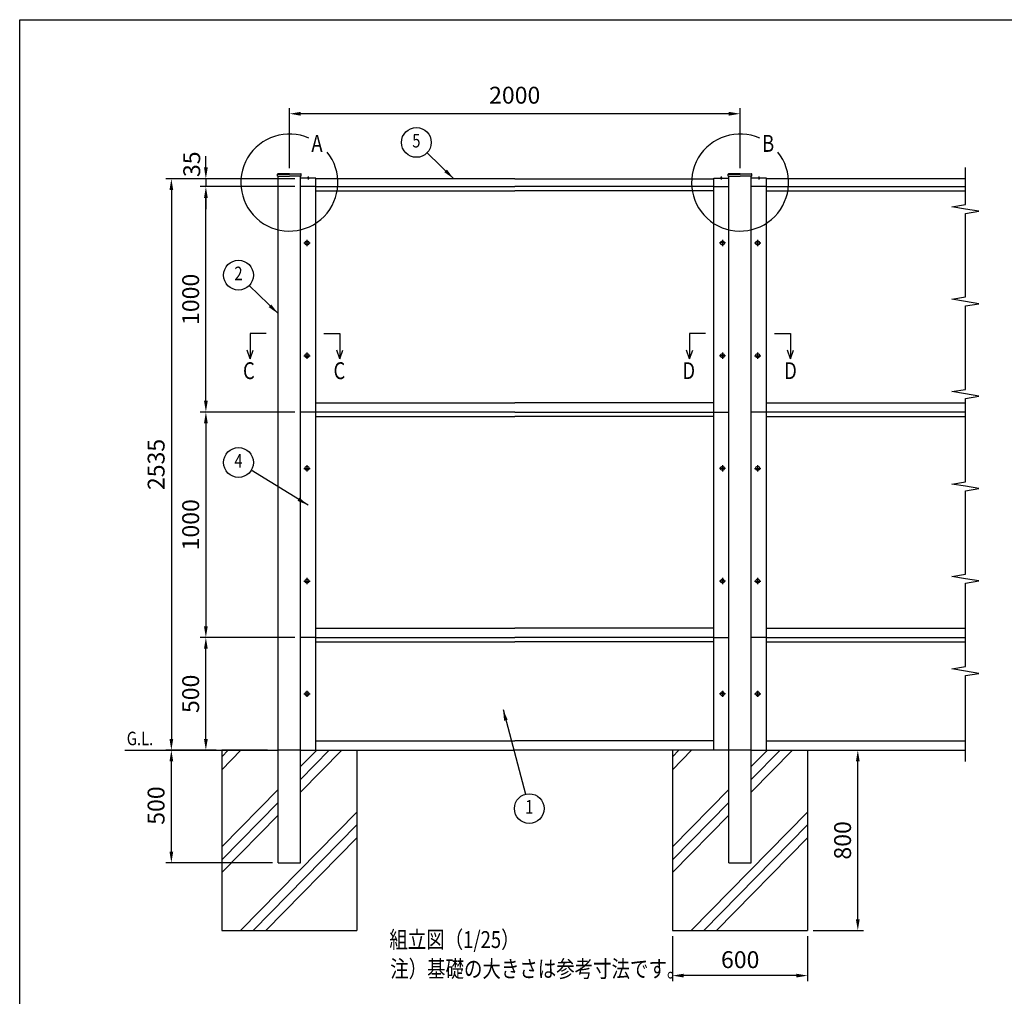
# Model space of a CAD drawing. Extents: x 0 to 9250, y 0 to 6675.
# Drawn here: x 0 to 4369, y 2343 to 6675 of the extents above; entities that cross this region are included whole.
import ezdxf
from ezdxf.enums import TextEntityAlignment as Align

# ---------------------------------------------------------------- set-up
doc = ezdxf.new("R2010")
doc.units = 0
doc.header["$LTSCALE"] = 250
doc.header["$MEASUREMENT"] = 0
doc.header["$PDMODE"] = 33
doc.header["$PDSIZE"] = 5
doc.linetypes.add('CENTER', pattern=[2, 1.25, -0.25, 0.25, -0.25])
doc.layers.get('DEFPOINTS').update_dxf_attribs({"linetype": 'CONTINUOUS'})
for name, color, linetype in [('CENTER', 3, 'CENTER'), ('HATCH', 2, 'CONTINUOUS'), ('MOJI', 6, 'CONTINUOUS'), ('SJC', 1, 'CONTINUOUS'), ('SUNPOU', 4, 'CONTINUOUS'), ('ZWAKU', 7, 'CONTINUOUS')]:
    doc.layers.add(name, color=color, linetype=linetype)
doc.styles.add('EXT08', font='ROMANS', dxfattribs={"width": 0.8, "bigfont": 'EXTFONT'})
doc.dimstyles.new('SJC', dxfattribs={"dimtxt": 0.18, "dimasz": 0.18, "dimexe": 0.18, "dimexo": 0.0625, "dimgap": 0.09, "dimtad": 0, "dimtih": 1, "dimtoh": 1, "dimdec": 4, "dimzin": 0, "dimdsep": 46, "dimtxsty": 'STANDARD', "dimcen": 0.09, "dimadec": 0, "dimazin": 0, "dimtfac": 1, "dimtdec": 4, "dimtofl": 0, "dimtmove": 0, "dimatfit": 3, "dimfxl": 1, "dimtolj": 1, "dimtzin": 0, "dimarcsym": 0})

# ---------------------------------------------------------------- blocks, each defined once
blk = doc.blocks.new('CALCOMP_TECHJET720A3')
at = {"layer": 'ZWAKU', "color": 2}
blk.add_lwpolyline([(0, 0), (0, 267), (370, 267), (370, 0)], close=True, dxfattribs=at)
blk = doc.blocks.new('*D1')
at = {"layer": 'DEFPOINTS', "color": 0, "transparency": 16777216}
for p in [(673, 3434.4), (896.7, 3434.4), (1146.7, 2934.4)]:
    blk.add_point(p, dxfattribs=at)
at = {"layer": 'SUNPOU', "color": 0, "lineweight": -2, "transparency": 16777216}
for p, q in [((871.7, 3434.4), (648, 3434.4)), ((673, 2984.4), (673, 3384.4)), ((1121.7, 2934.4), (648, 2934.4))]:
    blk.add_line(p, q, dxfattribs=at)
at = {"layer": 'SUNPOU', "color": 0, "transparency": 16777216}
for points in [[(664.7, 3384.4), (681.3, 3384.4), (673, 3434.4)], [(664.7, 2984.4), (681.3, 2984.4), (673, 2934.4)]]:
    blk.add_solid(points, dxfattribs=at)
at = {"layer": 'SUNPOU', "color": 0, "transparency": 16777216, "insert": (605.2, 3188.8), "char_height": 75, "attachment_point": 5, "rotation": 90, "style": 'EXT08'}
blk.add_mtext('\\A1;500', dxfattribs=at)
blk = doc.blocks.new('*D2')
at = {"layer": 'DEFPOINTS', "color": 0, "transparency": 16777216}
for p in [(826.2, 5934.4), (1246.7, 5934.4), (1246.7, 4934.4)]:
    blk.add_point(p, dxfattribs=at)
at = {"layer": 'SUNPOU', "color": 0, "lineweight": -2, "transparency": 16777216}
for p, q in [((1221.7, 5934.4), (801.2, 5934.4)), ((826.2, 4984.4), (826.2, 5884.4)), ((1221.7, 4934.4), (801.2, 4934.4))]:
    blk.add_line(p, q, dxfattribs=at)
at = {"layer": 'SUNPOU', "color": 0, "transparency": 16777216}
for points in [[(817.9, 5884.4), (834.6, 5884.4), (826.2, 5934.4)], [(817.9, 4984.4), (834.6, 4984.4), (826.2, 4934.4)]]:
    blk.add_solid(points, dxfattribs=at)
at = {"layer": 'SUNPOU', "color": 0, "transparency": 16777216, "insert": (758.7, 5434.4), "char_height": 75, "attachment_point": 5, "rotation": 90, "style": 'EXT08'}
blk.add_mtext('\\A1;1000', dxfattribs=at)
blk = doc.blocks.new('*D3')
at = {"layer": 'DEFPOINTS', "color": 0, "transparency": 16777216}
for p in [(1134.2, 5969.4), (826.2, 5934.4), (1059.2, 5934.4)]:
    blk.add_point(p, dxfattribs=at)
at = {"layer": 'SUNPOU', "color": 0, "lineweight": -2, "transparency": 16777216}
for p, q in [((826.2, 6019.4), (826.2, 6069.4)), ((1109.2, 5969.4), (801.2, 5969.4)), ((826.2, 5969.4), (826.2, 5934.4)), ((1034.2, 5934.4), (801.2, 5934.4)), ((826.2, 5884.4), (826.2, 5834.4))]:
    blk.add_line(p, q, dxfattribs=at)
at = {"layer": 'SUNPOU', "color": 0, "transparency": 16777216}
for points in [[(817.9, 6019.4), (834.6, 6019.4), (826.2, 5969.4)], [(817.9, 5884.4), (834.6, 5884.4), (826.2, 5934.4)]]:
    blk.add_solid(points, dxfattribs=at)
at = {"layer": 'SUNPOU', "color": 0, "transparency": 16777216, "insert": (763.6, 6033.7), "char_height": 75, "attachment_point": 5, "rotation": 90, "style": 'EXT08'}
blk.add_mtext('\\A1;35', dxfattribs=at)
blk = doc.blocks.new('*D4')
at = {"layer": 'DEFPOINTS', "color": 0, "transparency": 16777216}
for p in [(1246.7, 5969.4), (673, 3434.4), (896.7, 3434.4)]:
    blk.add_point(p, dxfattribs=at)
at = {"layer": 'SUNPOU', "color": 0, "lineweight": -2, "transparency": 16777216}
for p, q in [((1221.7, 5969.4), (648, 5969.4)), ((673, 5919.4), (673, 3484.4)), ((871.7, 3434.4), (648, 3434.4))]:
    blk.add_line(p, q, dxfattribs=at)
at = {"layer": 'SUNPOU', "color": 0, "transparency": 16777216}
for points in [[(664.7, 5919.4), (681.3, 5919.4), (673, 5969.4)], [(664.7, 3484.4), (681.3, 3484.4), (673, 3434.4)]]:
    blk.add_solid(points, dxfattribs=at)
at = {"layer": 'SUNPOU', "color": 0, "transparency": 16777216, "insert": (605.5, 4701.9), "char_height": 75, "attachment_point": 5, "rotation": 90, "style": 'EXT08'}
blk.add_mtext('\\A1;2535', dxfattribs=at)
blk = doc.blocks.new('*D5')
at = {"layer": 'DEFPOINTS', "color": 0, "transparency": 16777216}
for p in [(1246.7, 4934.4), (826.2, 3934.4), (1246.7, 3934.4)]:
    blk.add_point(p, dxfattribs=at)
at = {"layer": 'SUNPOU', "color": 0, "lineweight": -2, "transparency": 16777216}
for p, q in [((1221.7, 4934.4), (801.2, 4934.4)), ((826.2, 4884.4), (826.2, 3984.4)), ((1221.7, 3934.4), (801.2, 3934.4))]:
    blk.add_line(p, q, dxfattribs=at)
at = {"layer": 'SUNPOU', "color": 0, "transparency": 16777216}
for points in [[(817.9, 4884.4), (834.6, 4884.4), (826.2, 4934.4)], [(817.9, 3984.4), (834.6, 3984.4), (826.2, 3934.4)]]:
    blk.add_solid(points, dxfattribs=at)
at = {"layer": 'SUNPOU', "color": 0, "transparency": 16777216, "insert": (758.7, 4434.4), "char_height": 75, "attachment_point": 5, "rotation": 90, "style": 'EXT08'}
blk.add_mtext('\\A1;1000', dxfattribs=at)
blk = doc.blocks.new('*D6')
at = {"layer": 'DEFPOINTS', "color": 0, "transparency": 16777216}
for p in [(826.2, 3934.4), (1246.7, 3934.4), (896.7, 3434.4)]:
    blk.add_point(p, dxfattribs=at)
at = {"layer": 'SUNPOU', "color": 0, "lineweight": -2, "transparency": 16777216}
for p, q in [((1221.7, 3934.4), (801.2, 3934.4)), ((826.2, 3484.4), (826.2, 3884.4)), ((871.7, 3434.4), (801.2, 3434.4))]:
    blk.add_line(p, q, dxfattribs=at)
at = {"layer": 'SUNPOU', "color": 0, "transparency": 16777216}
for points in [[(817.9, 3884.4), (834.6, 3884.4), (826.2, 3934.4)], [(817.9, 3484.4), (834.6, 3484.4), (826.2, 3434.4)]]:
    blk.add_solid(points, dxfattribs=at)
at = {"layer": 'SUNPOU', "color": 0, "transparency": 16777216, "insert": (758.7, 3684.4), "char_height": 75, "attachment_point": 5, "rotation": 90, "style": 'EXT08'}
blk.add_mtext('\\A1;500', dxfattribs=at)
blk = doc.blocks.new('*D7')
at = {"layer": 'DEFPOINTS', "color": 0, "transparency": 16777216}
for p in [(3496.7, 3434.4), (3719.2, 3434.4), (3496.7, 2634.4)]:
    blk.add_point(p, dxfattribs=at)
at = {"layer": 'SUNPOU', "color": 0, "lineweight": -2, "transparency": 16777216}
for p, q in [((3521.7, 3434.4), (3744.2, 3434.4)), ((3719.2, 2684.4), (3719.2, 3384.4)), ((3521.7, 2634.4), (3744.2, 2634.4))]:
    blk.add_line(p, q, dxfattribs=at)
at = {"layer": 'SUNPOU', "color": 0, "transparency": 16777216}
for points in [[(3710.8, 3384.4), (3727.5, 3384.4), (3719.2, 3434.4)], [(3710.8, 2684.4), (3727.5, 2684.4), (3719.2, 2634.4)]]:
    blk.add_solid(points, dxfattribs=at)
at = {"layer": 'SUNPOU', "color": 0, "transparency": 16777216, "insert": (3651.7, 3034.4), "char_height": 75, "attachment_point": 5, "rotation": 90, "style": 'EXT08'}
blk.add_mtext('\\A1;800', dxfattribs=at)
blk = doc.blocks.new('*D10')
at = {"layer": 'DEFPOINTS', "color": 0, "transparency": 16777216}
for p in [(1196.7, 6257.8), (1196.7, 5991.4), (3196.7, 5991.4)]:
    blk.add_point(p, dxfattribs=at)
at = {"layer": 'SUNPOU', "color": 0, "lineweight": -2, "transparency": 16777216}
for p, q in [((1196.7, 6016.4), (1196.7, 6282.8)), ((3146.7, 6257.8), (1246.7, 6257.8)), ((3196.7, 6016.4), (3196.7, 6282.8))]:
    blk.add_line(p, q, dxfattribs=at)
at = {"layer": 'SUNPOU', "color": 0, "transparency": 16777216}
for points in [[(1246.7, 6266.1), (1246.7, 6249.4), (1196.7, 6257.8)], [(3146.7, 6266.1), (3146.7, 6249.4), (3196.7, 6257.8)]]:
    blk.add_solid(points, dxfattribs=at)
at = {"layer": 'SUNPOU', "color": 0, "transparency": 16777216, "insert": (2196.7, 6340.1), "char_height": 75, "attachment_point": 5, "style": 'EXT08'}
blk.add_mtext('\\A1;2000', dxfattribs=at)
blk = doc.blocks.new('*D40')
at = {"layer": 'DEFPOINTS', "color": 0, "transparency": 16777216}
for p in [(2896.7, 2634.4), (3496.7, 2634.4), (2896.7, 2434.4)]:
    blk.add_point(p, dxfattribs=at)
at = {"layer": 'SUNPOU', "color": 0, "lineweight": -2, "transparency": 16777216}
for p, q in [((2896.7, 2609.4), (2896.7, 2409.4)), ((3496.7, 2609.4), (3496.7, 2409.4)), ((3446.7, 2434.4), (2946.7, 2434.4))]:
    blk.add_line(p, q, dxfattribs=at)
at = {"layer": 'SUNPOU', "color": 0, "transparency": 16777216}
for points in [[(2946.7, 2442.8), (2946.7, 2426.1), (2896.7, 2434.4)], [(3446.7, 2442.8), (3446.7, 2426.1), (3496.7, 2434.4)]]:
    blk.add_solid(points, dxfattribs=at)
at = {"layer": 'SUNPOU', "color": 0, "transparency": 16777216, "insert": (3197.4, 2505.2), "char_height": 75, "attachment_point": 5, "style": 'EXT08'}
blk.add_mtext('\\A1;600', dxfattribs=at)

msp = doc.modelspace()

# ---------------------------------------------------------------- linework, layer by layer
at = {"layer": 'CENTER', "linetype": 'CENTER'}
for p, q in [((1280.214, 5978.929), (1280.214, 5966.429)), ((3113.214, 5978.929), (3113.214, 5966.429)), ((3280.214, 5978.929), (3280.214, 5966.429)), ((1260.814, 5684.429), (1288.614, 5684.429)), ((1274.714, 5698.329), (1274.714, 5670.529)), ((3132.614, 5684.429), (3104.814, 5684.429)), ((3118.714, 5698.329), (3118.714, 5670.529)), ((3260.814, 5684.429), (3288.614, 5684.429)), ((3274.714, 5698.329), (3274.714, 5670.529)), ((1260.814, 5184.429), (1288.614, 5184.429)), ((1274.714, 5198.329), (1274.714, 5170.529)), ((3132.614, 5184.429), (3104.814, 5184.429)), ((3118.714, 5198.329), (3118.714, 5170.529)), ((3260.814, 5184.429), (3288.614, 5184.429)), ((3274.714, 5198.329), (3274.714, 5170.529)), ((1260.814, 4684.429), (1288.614, 4684.429)), ((1274.714, 4698.329), (1274.714, 4670.529)), ((3132.614, 4684.429), (3104.814, 4684.429)), ((3118.714, 4698.329), (3118.714, 4670.529)), ((3260.814, 4684.429), (3288.614, 4684.429)), ((3274.714, 4698.329), (3274.714, 4670.529)), ((1274.714, 4198.329), (1274.714, 4170.529)), ((3118.714, 4198.329), (3118.714, 4170.529)), ((3274.714, 4198.329), (3274.714, 4170.529)), ((1260.814, 4184.429), (1288.614, 4184.429)), ((3132.614, 4184.429), (3104.814, 4184.429)), ((3260.814, 4184.429), (3288.614, 4184.429)), ((1260.814, 3684.429), (1288.614, 3684.429)), ((1274.714, 3698.329), (1274.714, 3670.529)), ((3132.614, 3684.429), (3104.814, 3684.429)), ((3118.714, 3698.329), (3118.714, 3670.529)), ((3260.814, 3684.429), (3288.614, 3684.429)), ((3274.714, 3698.329), (3274.714, 3670.529))]:
    msp.add_line(p, q, dxfattribs=at)
at = {"layer": 'HATCH'}
for p, q in [((896.714, 3347.933), (981.701, 3434.429)), ((896.714, 3405.006), (925.623, 3434.429)), ((1246.714, 3304.859), (1374.023, 3434.429)), ((1246.714, 3247.786), (1430.101, 3434.429)), ((1246.714, 3361.932), (1317.946, 3434.429)), ((2896.714, 3347.933), (2981.701, 3434.429)), ((2896.714, 3405.006), (2925.623, 3434.429)), ((3246.714, 3304.859), (3374.023, 3434.429)), ((3246.714, 3247.786), (3430.101, 3434.429)), ((3246.714, 3361.932), (3317.946, 3434.429)), ((896.714, 3005.718), (1146.714, 3260.157)), ((2896.714, 3005.718), (3146.714, 3260.157)), ((896.714, 2948.645), (1146.714, 3203.084)), ((2896.714, 2948.645), (3146.714, 3203.084)), ((896.714, 2891.572), (1146.714, 3146.011)), ((980.302, 2634.429), (1496.714, 3160.01)), ((2896.714, 2891.572), (3146.714, 3146.011)), ((2980.302, 2634.429), (3496.714, 3160.01)), ((1036.379, 2634.429), (1496.714, 3102.937)), ((3036.379, 2634.429), (3496.714, 3102.937)), ((1092.457, 2634.429), (1496.714, 3045.864)), ((3092.457, 2634.429), (3496.714, 3045.864))]:
    msp.add_line(p, q, dxfattribs=at)
at = {"layer": 'MOJI'}
for centre in [(1196.714, 5952.529), (3196.714, 5952.529)]:
    msp.add_arc(centre, 215.275, 66.12488, 38.893458, dxfattribs=at)
at = {"layer": 'SJC'}
for p, q in [((1144.614, 5981.429), (1144.614, 5989.429)), ((1196.714, 5991.429), (1146.201, 5991.029)), ((1146.214, 5989.429), (1196.714, 5989.429)), ((1196.714, 5991.429), (1247.226, 5991.029)), ((1247.214, 5989.429), (1196.714, 5989.429)), ((1248.814, 5981.429), (1248.814, 5989.429)), ((3144.614, 5981.429), (3144.614, 5989.429)), ((3196.714, 5991.429), (3146.201, 5991.029)), ((3146.214, 5989.429), (3196.714, 5989.429)), ((3196.714, 5991.429), (3247.226, 5991.029)), ((3247.214, 5989.429), (3196.714, 5989.429)), ((3248.814, 5981.429), (3248.814, 5989.429)), ((1144.614, 5981.429), (1196.714, 5981.429)), ((1146.714, 2934.429), (1146.714, 5981.429)), ((1248.814, 5981.429), (1196.714, 5981.429)), ((1246.714, 2934.429), (1246.714, 5981.429)), ((1313.714, 5971.429), (1246.714, 5971.429)), ((1275.714, 5971.429), (1275.714, 5972.429)), ((1280.214, 5972.429), (1275.714, 5972.429)), ((1280.214, 5971.429), (1275.714, 5971.429)), ((1280.214, 5972.429), (1284.714, 5972.429)), ((1280.214, 5971.429), (1284.714, 5971.429)), ((1284.714, 5971.429), (1284.714, 5972.429)), ((1313.714, 5934.429), (1313.714, 5971.429)), ((2196.714, 5969.429), (1313.714, 5969.429)), ((2196.714, 5969.429), (3079.714, 5969.429)), ((3079.714, 5971.429), (3146.714, 5971.429)), ((3079.714, 5934.429), (3079.714, 5971.429)), ((3108.714, 5971.429), (3108.714, 5972.429)), ((3113.214, 5972.429), (3108.714, 5972.429)), ((3113.214, 5971.429), (3108.714, 5971.429)), ((3113.214, 5972.429), (3117.714, 5972.429)), ((3113.214, 5971.429), (3117.714, 5971.429)), ((3117.714, 5971.429), (3117.714, 5972.429)), ((3144.614, 5981.429), (3196.714, 5981.429)), ((3146.714, 2934.429), (3146.714, 5981.429)), ((3248.814, 5981.429), (3196.714, 5981.429)), ((3246.714, 2934.429), (3246.714, 5981.429)), ((3313.714, 5971.429), (3246.714, 5971.429)), ((3275.714, 5971.429), (3275.714, 5972.429)), ((3280.214, 5972.429), (3275.714, 5972.429)), ((3280.214, 5971.429), (3275.714, 5971.429)), ((3280.214, 5972.429), (3284.714, 5972.429)), ((3280.214, 5971.429), (3284.714, 5971.429)), ((3284.714, 5971.429), (3284.714, 5972.429)), ((3313.714, 5934.429), (3313.714, 5971.429)), ((4196.714, 5969.429), (3313.714, 5969.429)), ((1313.714, 5934.429), (1246.714, 5934.429)), ((1313.714, 3934.429), (1313.714, 5934.429)), ((1313.714, 5934.429), (2196.714, 5934.429)), ((1313.714, 5915.429), (2196.714, 5915.429)), ((3079.714, 5934.429), (2196.714, 5934.429)), ((3079.714, 5915.429), (2196.714, 5915.429)), ((3079.714, 5934.429), (3146.714, 5934.429)), ((3079.714, 3934.429), (3079.714, 5934.429)), ((3313.714, 5934.429), (3246.714, 5934.429)), ((3313.714, 3934.429), (3313.714, 5934.429)), ((3313.714, 5934.429), (4196.714, 5934.429)), ((3313.714, 5915.429), (4196.714, 5915.429)), ((1313.714, 4975.429), (2196.714, 4975.429)), ((3079.714, 4975.429), (2196.714, 4975.429)), ((3313.714, 4975.429), (4196.714, 4975.429)), ((1313.714, 4934.429), (1246.714, 4934.429)), ((2196.714, 4934.429), (1313.714, 4934.429)), ((1313.714, 3434.429), (1313.714, 4934.429)), ((1313.714, 4915.429), (2196.714, 4915.429)), ((2196.714, 4934.429), (3079.714, 4934.429)), ((3079.714, 4915.429), (2196.714, 4915.429)), ((3079.714, 3434.429), (3079.714, 4934.429)), ((3079.714, 4934.429), (3146.714, 4934.429)), ((3313.714, 4934.429), (3246.714, 4934.429)), ((4196.714, 4934.429), (3313.714, 4934.429)), ((3313.714, 3434.429), (3313.714, 4934.429)), ((3313.714, 4915.429), (4196.714, 4915.429)), ((1313.714, 3934.429), (1246.714, 3934.429)), ((1313.714, 3975.429), (2196.714, 3975.429)), ((1313.714, 3934.429), (2196.714, 3934.429)), ((3079.714, 3975.429), (2196.714, 3975.429)), ((3079.714, 3934.429), (2196.714, 3934.429)), ((3079.714, 3934.429), (3146.714, 3934.429)), ((3313.714, 3934.429), (3246.714, 3934.429)), ((3313.714, 3975.429), (4196.714, 3975.429)), ((3313.714, 3934.429), (4196.714, 3934.429)), ((1313.714, 3915.429), (2196.714, 3915.429)), ((3079.714, 3915.429), (2196.714, 3915.429)), ((3313.714, 3915.429), (4196.714, 3915.429)), ((1313.714, 3475.429), (2196.714, 3475.429)), ((3079.714, 3475.429), (2196.714, 3475.429)), ((3313.714, 3475.429), (4196.714, 3475.429)), ((467.245, 3434.429), (1146.714, 3434.429)), ((1099.714, 3434.429), (896.714, 3434.429)), ((896.714, 3434.429), (896.714, 2634.429)), ((1246.714, 3434.429), (1146.714, 3434.429)), ((1246.714, 3434.429), (2196.714, 3434.429)), ((1496.714, 3434.429), (1496.714, 2634.429)), ((3146.714, 3434.429), (2196.714, 3434.429)), ((2896.714, 3434.429), (2896.714, 2634.429)), ((3246.714, 3434.429), (3146.714, 3434.429)), ((3246.714, 3434.429), (4196.714, 3434.429)), ((3496.714, 3434.429), (3496.714, 2634.429)), ((1146.714, 2934.429), (1246.714, 2934.429)), ((1146.714, 2934.429), (1246.714, 2934.429)), ((1146.714, 2934.429), (1246.714, 2934.429)), ((1146.714, 2934.429), (1246.714, 2934.429)), ((3146.714, 2934.429), (3246.714, 2934.429)), ((3146.714, 2934.429), (3246.714, 2934.429)), ((3146.714, 2934.429), (3246.714, 2934.429)), ((3146.714, 2934.429), (3246.714, 2934.429)), ((896.714, 2634.429), (1496.714, 2634.429)), ((2896.714, 2634.429), (3496.714, 2634.429))]:
    msp.add_line(p, q, dxfattribs=at)
for centre in [(1274.714, 5684.429), (3118.714, 5684.429), (3274.714, 5684.429), (1274.714, 5184.429), (3118.714, 5184.429), (3274.714, 5184.429), (1274.714, 4684.429), (3118.714, 4684.429), (3274.714, 4684.429), (1274.714, 4184.429), (3118.714, 4184.429), (3274.714, 4184.429), (1274.714, 3684.429), (3118.714, 3684.429), (3274.714, 3684.429)]:
    msp.add_circle(centre, 8.9, dxfattribs=at)
for centre, radius, start, end in [((1146.214, 5989.429), 1.6, 90.453762, 180), ((1247.214, 5989.429), 1.6, 0, 89.546238), ((3146.214, 5989.429), 1.6, 90.453762, 180), ((3247.214, 5989.429), 1.6, 0, 89.546238), ((1280.214, 5966.429), 7.5, 90, 126.869898), ((1280.214, 5966.429), 7.5, 53.130102, 90), ((3113.214, 5966.429), 7.5, 90, 126.869898), ((3113.214, 5966.429), 7.5, 53.130102, 90), ((3280.214, 5966.429), 7.5, 90, 126.869898), ((3280.214, 5966.429), 7.5, 53.130102, 90)]:
    msp.add_arc(centre, radius, start, end, dxfattribs=at)
at = {"layer": 'SUNPOU'}
for p, q in [((4196.714, 5855.055), (4196.714, 6019.429)), ((4136.714, 5845.055), (4196.714, 5855.055)), ((4196.714, 5835.055), (4136.714, 5845.055)), ((4256.714, 5825.055), (4196.714, 5835.055)), ((4196.714, 5815.055), (4256.714, 5825.055)), ((4196.714, 5445.055), (4196.714, 5815.055)), ((4136.714, 5435.055), (4196.714, 5445.055)), ((4196.714, 5425.055), (4136.714, 5435.055)), ((4256.714, 5415.055), (4196.714, 5425.055)), ((4196.714, 5405.055), (4256.714, 5415.055)), ((4196.714, 5035.055), (4196.714, 5405.055)), ((1093.275, 5282.811), (1023.026, 5282.811)), ((1023.026, 5282.811), (1023.026, 5170.447)), ((1350.152, 5282.811), (1420.401, 5282.811)), ((1420.401, 5282.811), (1420.401, 5170.447)), ((3043.275, 5282.811), (2973.026, 5282.811)), ((2973.026, 5282.811), (2973.026, 5170.447)), ((3350.152, 5282.811), (3420.401, 5282.811)), ((3420.401, 5282.811), (3420.401, 5170.447)), ((1023.026, 5170.447), (1009.418, 5209.1)), ((1023.026, 5170.447), (1036.634, 5209.1)), ((1420.401, 5170.447), (1406.793, 5209.1)), ((1420.401, 5170.447), (1434.01, 5209.1)), ((2973.026, 5170.447), (2959.418, 5209.1)), ((2973.026, 5170.447), (2986.634, 5209.1)), ((3420.401, 5170.447), (3406.793, 5209.1)), ((3420.401, 5170.447), (3434.01, 5209.1)), ((4136.714, 5025.055), (4196.714, 5035.055)), ((4196.714, 5015.055), (4136.714, 5025.055)), ((4256.714, 5005.055), (4196.714, 5015.055)), ((4196.714, 4995.055), (4256.714, 5005.055)), ((4196.714, 4625.055), (4196.714, 4995.055)), ((4136.714, 4615.055), (4196.714, 4625.055)), ((4196.714, 4605.055), (4136.714, 4615.055)), ((4256.714, 4595.055), (4196.714, 4605.055)), ((4196.714, 4585.055), (4256.714, 4595.055)), ((4196.714, 4215.055), (4196.714, 4585.055)), ((4136.714, 4205.055), (4196.714, 4215.055)), ((4196.714, 4195.055), (4136.714, 4205.055)), ((4256.714, 4185.055), (4196.714, 4195.055)), ((4196.714, 4175.055), (4256.714, 4185.055)), ((4196.714, 3805.055), (4196.714, 4175.055)), ((4136.714, 3795.055), (4196.714, 3805.055)), ((4196.714, 3785.055), (4136.714, 3795.055)), ((4256.714, 3775.055), (4196.714, 3785.055)), ((4196.714, 3765.055), (4256.714, 3775.055)), ((4196.714, 3384.429), (4196.714, 3765.055))]:
    msp.add_line(p, q, dxfattribs=at)
for centre in [(1760.252, 6130.465), (970.958, 5541.705), (970.958, 4710.661), (2261.202, 3175.342)]:
    msp.add_circle(centre, 66, dxfattribs=at)

# ---------------------------------------------------------------- block references
at = {"layer": 'ZWAKU', "xscale": 25, "yscale": 25, "zscale": 25}
msp.add_blockref('CALCOMP_TECHJET720A3', (0, 0), dxfattribs=at)

# ---------------------------------------------------------------- texts
at = {"layer": 'MOJI', "style": 'EXT08', "width": 0.8}
for s, height, p in [('A', 75, (1294.41, 6088.743)), ('B', 75, (3294.41, 6088.743)), ('C', 75, (990.935, 5080.527)), ('C', 75, (1392.493, 5080.527)), ('D', 75, (2940.935, 5080.527)), ('D', 75, (3392.493, 5080.527)), ('G.L.', 60, (475.166, 3456.5)), ('組立図（1/25）', 75, (1640.553, 2556.88)), ('注）基礎の大きさは参考寸法です。', 75, (1644.169, 2427.088))]:
    msp.add_text(s, height=height, dxfattribs=at).set_placement(p)
at = {"layer": 'SUNPOU', "style": 'EXT08', "width": 0.8}
for s, p in [('5', (1760.252, 6130.465)), ('2', (970.958, 5541.705)), ('4', (970.958, 4710.661)), ('1', (2261.202, 3175.342))]:
    msp.add_text(s, height=60, dxfattribs=at).set_placement(p, align=Align.MIDDLE)

# ---------------------------------------------------------------- dimensions: what is measured, and where the dimension line sits
at = {"layer": 'SUNPOU'}
for base, p1, p2, picture, middle in [((1196.714, 6257.77), (3196.714, 5991.429), (1196.714, 5991.429), '*D10', (2196.714, 6340.073)), ((2896.714, 2434.429), (3496.714, 2634.429), (2896.714, 2634.429), '*D40', (3197.395, 2505.195))]:
    dim = msp.add_linear_dim(base=base, p1=p1, p2=p2, dimstyle='SJC', override={"dimscale": 25, "dimtxt": 3, "dimasz": 2, "dimexe": 1, "dimexo": 1, "dimgap": 1.2, "dimtad": 1, "dimtih": 0, "dimtoh": 0, "dimdec": 2, "dimzin": 8, "dimtxsty": 'EXT08', "dimtofl": 1, "dimtmove": 2}, dxfattribs=at)
    dim.commit()
    dim.dimension.update_dxf_attribs({"geometry": picture, "text_midpoint": middle, "dimtype": 160})
for base, p1, p2, angle, picture, middle in [((826.25, 5934.429), (1134.214, 5969.429), (1059.214, 5934.429), 270, '*D3', (763.621, 6033.694)), ((673.014, 3434.429), (1146.714, 2934.429), (896.714, 3434.429), 90, '*D1', (605.159, 3188.775))]:
    dim = msp.add_linear_dim(base=base, p1=p1, p2=p2, angle=angle, dimstyle='SJC', override={"dimscale": 25, "dimtxt": 3, "dimasz": 2, "dimexe": 1, "dimexo": 1, "dimgap": 1.2, "dimtad": 1, "dimtih": 0, "dimtoh": 0, "dimdec": 2, "dimzin": 8, "dimtxsty": 'EXT08', "dimtofl": 1, "dimtmove": 2}, dxfattribs=at)
    dim.commit()
    dim.dimension.update_dxf_attribs({"geometry": picture, "text_midpoint": middle, "dimtype": 160})
for base, p1, p2, angle, picture, middle in [((673.014, 3434.429), (1246.714, 5969.429), (896.714, 3434.429), 270, '*D4', (605.514, 4701.929)), ((826.25, 5934.429), (1246.714, 4934.429), (1246.714, 5934.429), 90, '*D2', (758.75, 5434.429)), ((826.25, 3934.429), (1246.714, 4934.429), (1246.714, 3934.429), 270, '*D5', (758.75, 4434.429)), ((826.25, 3934.429), (896.714, 3434.429), (1246.714, 3934.429), 90, '*D6', (758.75, 3684.429)), ((3719.175, 3434.429), (3496.714, 2634.429), (3496.714, 3434.429), 90, '*D7', (3651.675, 3034.429))]:
    dim = msp.add_linear_dim(base=base, p1=p1, p2=p2, angle=angle, dimstyle='SJC', override={"dimscale": 25, "dimtxt": 3, "dimasz": 2, "dimexe": 1, "dimexo": 1, "dimgap": 1.2, "dimtad": 1, "dimtih": 0, "dimtoh": 0, "dimdec": 2, "dimzin": 8, "dimtxsty": 'EXT08', "dimtofl": 1, "dimtmove": 2}, dxfattribs=at)
    dim.commit()
    dim.dimension.update_dxf_attribs({"geometry": picture, "text_midpoint": middle})

# ---------------------------------------------------------------- leaders
for points in [[(1926.091, 5969.429), (1807.602, 6084.486)], [(1146.714, 5371.041), (1018.308, 5495.727)], [(1279.739, 4521.477), (1027.267, 4676.233)], [(2144.802, 3615.671), (2244.334, 3239.15)]]:
    msp.add_leader(points, dimstyle='SJC', override={"dimscale": 25, "dimtxt": 3, "dimasz": 2, "dimexe": 1, "dimexo": 1, "dimgap": 1.2, "dimtad": 1, "dimtih": 0, "dimtoh": 0, "dimdec": 2, "dimzin": 8, "dimtxsty": 'EXT08', "dimtofl": 1, "dimtmove": 2}, dxfattribs=at)

doc.saveas('drawing.dxf')
